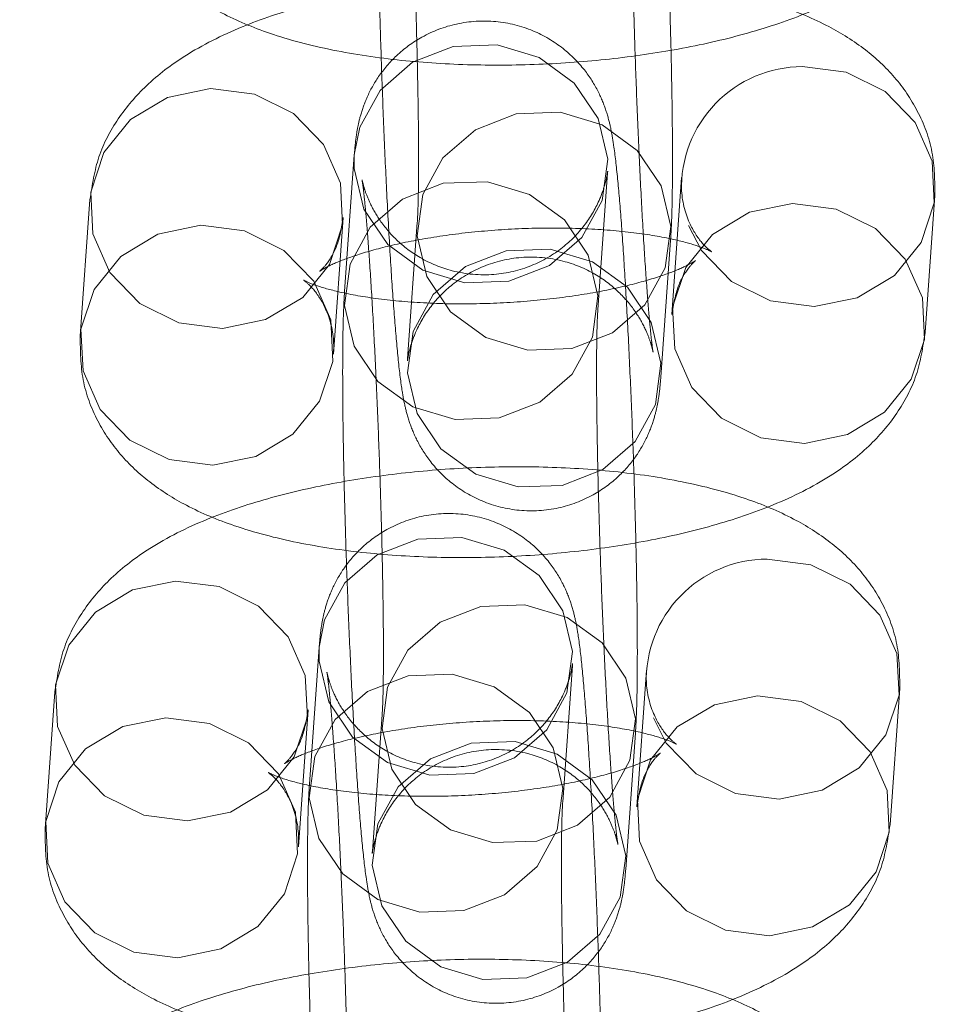
# Model space of a CAD drawing. Units: millimetres. Extents: x 0 to 42, y 0 to 29.8.
# Drawn here: x 11.9 to 11.9, y 21 to 21 of the extents above; entities that cross this region are included whole.
import ezdxf

# ---------------------------------------------------------------- set-up
doc = ezdxf.new("R2010")
doc.units = ezdxf.units.MM
doc.linetypes.add('HIDDEN', pattern=[0.1905, 0.127, -0.0635])

msp = doc.modelspace()

# ---------------------------------------------------------------- linework, layer by layer
at = {"color": 7, "linetype": 'HIDDEN', "lineweight": 0}
for p, q in [((11.88778184158862, 21.03467809241512), (11.88732046837436, 21.02820893181921)), ((11.88778184158862, 21.03467809241512), (11.88777486320177, 21.03402922067723)), ((11.89929006601772, 21.02735527365812), (11.89975143923198, 21.03382443425403)), ((11.90325081241247, 21.0336034209631), (11.90278943919822, 21.02713426036719)), ((11.87528918543932, 21.03256722189544), (11.87482781222506, 21.02609806129955)), ((11.91475903684158, 21.0262806022061), (11.91522041005584, 21.03274976280201)), ((11.88679740986843, 21.02524440313845), (11.88725878308268, 21.03171356373436)), ((11.89075815626335, 21.03149255044357), (11.8902967830491, 21.02502338984767)), ((11.90226638069246, 21.02416973168658), (11.90272775390672, 21.03063889228248)), ((11.88612089801729, 21.01138911426987), (11.88565952480303, 21.00491995367396)), ((11.88612089801729, 21.01138911426987), (11.88611391963044, 21.01074024253198)), ((11.89762912244639, 21.00406629551287), (11.89809049566065, 21.01053545610878)), ((11.90158986884114, 21.01031444281785), (11.90112849562689, 21.00384528222193)), ((11.87362824186799, 21.0092782437502), (11.87316686865373, 21.00280908315429)), ((11.91309809327025, 21.00299162406085), (11.91355946648451, 21.00946078465676)), ((11.8851364662971, 21.00195542499321), (11.88559783951135, 21.0084245855891)), ((11.88909721269203, 21.00820357229832), (11.88863583947777, 21.00173441170242)), ((11.90060543712113, 21.00088075354133), (11.90106681033539, 21.00734991413723))]:
    msp.add_line(p, q, dxfattribs=at)
at = {"color": 7, "linetype": 'HIDDEN', "lineweight": 0, "flags": 128}
for points in [[(11.88777486320177, 21.03402922067723), (11.88823261517062, 21.03210229309551), (11.88935785225688, 21.03043456304004), (11.89101485426123, 21.02922718336859), (11.8930037622872, 21.02862578188856), (11.89508468467369, 21.02870289649418), (11.89700663146976, 21.02944922602594), (11.89853778752688, 21.03077475212763), (11.89949347282711, 21.03251959678873), (11.89975841761883, 21.03447330599193), (11.89930066564998, 21.03640023357365), (11.89817542856371, 21.03806796362912), (11.89651842655936, 21.03927534330057), (11.8945295185334, 21.0398767447806), (11.8924485961469, 21.03979963017497), (11.89052664935083, 21.03905330064322), (11.88899549329371, 21.03772777454153), (11.88803980799348, 21.03598292988043), (11.88778184158862, 21.03467809241512)], [(11.9035753980824, 21.03133949574882), (11.90418751257597, 21.03014774157377), (11.90560009238259, 21.02868801010937), (11.90745116941726, 21.02776966785122), (11.90951747647059, 21.02750348042896), (11.91154978641653, 21.02792155397421), (11.91330297268188, 21.0289734626473), (11.91456557512878, 21.03053233073775), (11.91518530526809, 21.03241013574739), (11.91508741449878, 21.03438038667863), (11.91428370989234, 21.03620544219135), (11.91287113008572, 21.03766517365575), (11.91102005305106, 21.03858351591389), (11.90895374599772, 21.03884970333615), (11.90895374599772, 21.03884970333615)], [(11.88099211902456, 21.0378135042685), (11.8830584260779, 21.03754731684623), (11.88490950311256, 21.03662897458809), (11.88632208291918, 21.03516924312369), (11.88712578752563, 21.03334418761098), (11.88722367829494, 21.03137393667974), (11.88660394815562, 21.02949613167009), (11.88534134570873, 21.02793726357964), (11.88358815944337, 21.02688535490655), (11.88155584949744, 21.02646728136131), (11.8794895424441, 21.02673346878357), (11.87763846540944, 21.02765181104171), (11.87622588560282, 21.02911154250612), (11.87542218099637, 21.03093659801883), (11.87532429022706, 21.03290684895006), (11.87594402036638, 21.03478465395971), (11.87720662281327, 21.03634352205016), (11.87895980907863, 21.03739543072325), (11.88099211902456, 21.0378135042685)], [(11.89075117787651, 21.03084367870568), (11.89101612266822, 21.03279738790888), (11.89197180796845, 21.03454223256997), (11.89350296402557, 21.03586775867166), (11.89542491082164, 21.03661408820341), (11.89750583320813, 21.03669120280904), (11.8994947412341, 21.03608980132901), (11.90115174323845, 21.03488242165756), (11.90227698032472, 21.03321469160209), (11.90273473229357, 21.03128776402037), (11.90246978750185, 21.02933405481717), (11.90151410220162, 21.02758921015608), (11.8999829461445, 21.02626368405438), (11.89806099934843, 21.02551735452263), (11.89598007696194, 21.02544023991701), (11.89399116893597, 21.02604164139703), (11.89233416693162, 21.02724902106849), (11.89120892984535, 21.02891675112395), (11.89075117787651, 21.03084367870568)], [(11.88731348998747, 21.02756006008136), (11.88777124195632, 21.02563313249964), (11.88889647904258, 21.02396540244417), (11.89055348104693, 21.02275802277272), (11.8925423890729, 21.02215662129269), (11.8946233114594, 21.02223373589832), (11.89654525825546, 21.02298006543007), (11.89807641431258, 21.02430559153176), (11.89903209961281, 21.02605043619285), (11.89929704440453, 21.02800414539606), (11.89883929243568, 21.02993107297778), (11.89771405534942, 21.03159880303325), (11.89605705334506, 21.0328061827047), (11.8940681453191, 21.03340758418473), (11.8919872229326, 21.0333304695791), (11.89006527613654, 21.03258414004735), (11.88853412007941, 21.03125861394566), (11.88757843477919, 21.02951376928456), (11.88731348998747, 21.02756006008136)], [(11.9084923727835, 21.03238054274028), (11.90646006283757, 21.03196246919503), (11.90470687657222, 21.03091056052194), (11.90344427412532, 21.02935169243149), (11.90282454398601, 21.02747388742184), (11.90292243475532, 21.02550363649061), (11.90372613936176, 21.02367858097789), (11.90513871916838, 21.02221884951349), (11.90698979620304, 21.02130050725535), (11.90905610325638, 21.02103431983308), (11.91108841320232, 21.02145239337833), (11.91284159946767, 21.02250430205142), (11.91410420191457, 21.02406317014187), (11.91472393205388, 21.02594097515152), (11.91462604128457, 21.02791122608275), (11.91382233667813, 21.02973628159546), (11.91240975687151, 21.03119601305987), (11.91055867983684, 21.03211435531801), (11.9084923727835, 21.03238054274028)], [(11.8805307458103, 21.03134434367267), (11.88259705286364, 21.03107815625041), (11.8844481298983, 21.03015981399226), (11.88586070970492, 21.02870008252786), (11.88666441431136, 21.02687502701514), (11.88676230508067, 21.02490477608391), (11.88614257494136, 21.02302697107426), (11.88487997249447, 21.02146810298381), (11.88312678622911, 21.02041619431072), (11.88109447628318, 21.01999812076548), (11.87902816922984, 21.02026430818774), (11.87717709219518, 21.02118265044589), (11.87576451238855, 21.02264238191029), (11.87496080778211, 21.024467437423), (11.8748629170128, 21.02643768835424), (11.87548264715212, 21.02831549336388), (11.87674524959901, 21.02987436145433), (11.87849843586437, 21.03092627012742), (11.8805307458103, 21.03134434367267)], [(11.89028980466218, 21.02437451810977), (11.89055474945389, 21.02632822731297), (11.89151043475412, 21.02807307197407), (11.89304159081124, 21.02939859807576), (11.89496353760731, 21.03014492760751), (11.8970444599938, 21.03022204221314), (11.89903336801977, 21.02962064073311), (11.90069037002412, 21.02841326106166), (11.90181560711039, 21.02674553100619), (11.90227335907923, 21.02481860342447), (11.90200841428752, 21.02286489422126), (11.90105272898729, 21.02112004956017), (11.89952157293017, 21.01979452345848), (11.8975996261341, 21.01904819392673), (11.89551870374761, 21.0189710793211), (11.89352979572164, 21.01957248080113), (11.89187279371729, 21.02077986047258), (11.89074755663102, 21.02244759052805), (11.89028980466218, 21.02437451810977)], [(11.88611391963044, 21.01074024253198), (11.88657167159929, 21.00881331495026), (11.88769690868555, 21.00714558489479), (11.8893539106899, 21.00593820522334), (11.89134281871587, 21.00533680374331), (11.89342374110236, 21.00541391834894), (11.89534568789843, 21.00616024788068), (11.89687684395555, 21.00748577398238), (11.89783252925578, 21.00923061864347), (11.8980974740475, 21.01118432784667), (11.89763972207865, 21.0131112554284), (11.89651448499239, 21.01477898548386), (11.89485748298804, 21.01598636515531), (11.89286857496207, 21.01658776663534), (11.89078765257557, 21.01651065202972), (11.88886570577951, 21.01576432249797), (11.88733454972238, 21.01443879639627), (11.88637886442216, 21.01269395173518), (11.88612089801729, 21.01138911426987)], [(11.90191445451107, 21.00805051760357), (11.90252656900464, 21.00685876342852), (11.90393914881126, 21.00539903196412), (11.90579022584593, 21.00448068970598), (11.90785653289926, 21.00421450228371), (11.9098888428452, 21.00463257582895), (11.91164202911055, 21.00568448450205), (11.91290463155745, 21.00724335259249), (11.91352436169676, 21.00912115760214), (11.91342647092745, 21.01109140853338), (11.91262276632101, 21.01291646404609), (11.91121018651439, 21.01437619551049), (11.90935910947973, 21.01529453776864), (11.90729280242639, 21.0155607251909), (11.90729280242639, 21.0155607251909)], [(11.87933117545323, 21.01452452612325), (11.88139748250657, 21.01425833870098), (11.88324855954123, 21.01333999644284), (11.88466113934786, 21.01188026497844), (11.8854648439543, 21.01005520946573), (11.88556273472361, 21.00808495853449), (11.88494300458429, 21.00620715352484), (11.8836804021374, 21.00464828543439), (11.88192721587205, 21.0035963767613), (11.87989490592611, 21.00317830321605), (11.87782859887277, 21.00344449063832), (11.87597752183811, 21.00436283289646), (11.87456494203149, 21.00582256436087), (11.87376123742504, 21.00764761987358), (11.87366334665574, 21.00961787080481), (11.87428307679505, 21.01149567581446), (11.87554567924195, 21.01305454390491), (11.8772988655073, 21.014106452578), (11.87933117545323, 21.01452452612325)], [(11.88909023430518, 21.00755470056042), (11.88935517909689, 21.00950840976363), (11.89031086439712, 21.01125325442472), (11.89184202045424, 21.01257878052641), (11.89376396725031, 21.01332511005816), (11.89584488963681, 21.01340222466379), (11.89783379766277, 21.01280082318376), (11.89949079966712, 21.01159344351231), (11.90061603675339, 21.00992571345684), (11.90107378872224, 21.00799878587512), (11.90080884393052, 21.00604507667192), (11.89985315863029, 21.00430023201082), (11.89832200257317, 21.00297470590913), (11.8964000557771, 21.00222837637738), (11.89431913339061, 21.00215126177175), (11.89233022536464, 21.00275266325178), (11.89067322336029, 21.00396004292323), (11.88954798627402, 21.0056277729787), (11.88909023430518, 21.00755470056042)], [(11.88565254641614, 21.00427108193611), (11.88611029838499, 21.00234415435439), (11.88723553547125, 21.00067642429892), (11.8888925374756, 20.99946904462747), (11.89088144550157, 20.99886764314744), (11.89296236788807, 20.99894475775307), (11.89488431468413, 20.99969108728482), (11.89641547074126, 21.00101661338651), (11.89737115604148, 21.0027614580476), (11.8976361008332, 21.0047151672508), (11.89717834886435, 21.00664209483253), (11.89605311177809, 21.008309824888), (11.89439610977374, 21.00951720455945), (11.89240720174777, 21.01011860603947), (11.89032627936127, 21.01004149143385), (11.88840433256521, 21.0092951619021), (11.88687317650809, 21.0079696358004), (11.88591749120786, 21.00622479113931), (11.88565254641614, 21.00427108193611)], [(11.90683142921218, 21.00909156459502), (11.90479911926624, 21.00867349104978), (11.90304593300089, 21.00762158237669), (11.90178333055399, 21.00606271428624), (11.90116360041468, 21.00418490927659), (11.90126149118399, 21.00221465834536), (11.90206519579043, 21.00038960283264), (11.90347777559705, 20.99892987136824), (11.90532885263171, 20.9980115291101), (11.90739515968505, 20.99774534168783), (11.90942746963099, 20.99816341523308), (11.91118065589634, 20.99921532390617), (11.91244325834323, 21.00077419199662), (11.91306298848255, 21.00265199700627), (11.91296509771324, 21.0046222479375), (11.9121613931068, 21.00644730345022), (11.91074881330018, 21.00790703491462), (11.90889773626551, 21.00882537717276), (11.90683142921218, 21.00909156459502)], [(11.87886980223897, 21.00805536552742), (11.88093610929231, 21.00778917810515), (11.88278718632697, 21.00687083584701), (11.88419976613359, 21.0054111043826), (11.88500347074003, 21.00358604886989), (11.88510136150935, 21.00161579793865), (11.88448163137003, 20.99973799292901), (11.88321902892313, 20.99817912483856), (11.88146584265778, 20.99712721616547), (11.87943353271185, 20.99670914262022), (11.87736722565851, 20.99697533004249), (11.87551614862385, 20.99789367230063), (11.87410356881722, 20.99935340376503), (11.87329986421078, 21.00117845927775), (11.87320197344147, 21.00314871020898), (11.87382170358079, 21.00502651521863), (11.87508430602768, 21.00658538330908), (11.87683749229303, 21.00763729198217), (11.87886980223897, 21.00805536552742)], [(11.88862886109085, 21.00108553996452), (11.88889380588256, 21.00303924916772), (11.88984949118279, 21.00478409382881), (11.89138064723991, 21.00610961993051), (11.89330259403598, 21.00685594946226), (11.89538351642247, 21.00693306406788), (11.89737242444844, 21.00633166258786), (11.89902942645279, 21.00512428291641), (11.90015466353906, 21.00345655286094), (11.9006124155079, 21.00152962527921), (11.90034747071619, 20.99957591607602), (11.89939178541596, 20.99783107141492), (11.89786062935884, 20.99650554531323), (11.89593868256277, 20.99575921578148), (11.89385776017628, 20.99568210117585), (11.89186885215031, 20.99628350265588), (11.89021185014596, 20.99749088232733), (11.88908661305969, 20.9991586123828), (11.88862886109085, 21.00108553996452)]]:
    msp.add_lwpolyline(points, dxfattribs=at)
at = {"color": 7, "linetype": 'HIDDEN', "lineweight": 0}
for centre, radius, start, end in [((11.90897265603728, 21.03311890658724), 0.005730827947770886, 90.18905949248264, 181.8100842249373), ((11.90731171246594, 21.009829928442), 0.005730827947764161, 90.18905949241172, 181.810084224975)]:
    msp.add_arc(centre, radius, start, end, dxfattribs=at)
for points, knots in [([(11.90272775390665, 21.03063889228248), (11.90274265641341, 21.03088607741393), (11.90278569635682, 21.03159997301806), (11.90281721566792, 21.03308899275583), (11.90282118532395, 21.03533681429805), (11.90278701413783, 21.03799612180196), (11.90272118619713, 21.04087606932386), (11.90262644810563, 21.04389394361989), (11.90250696735185, 21.04693235415829), (11.90236768708811, 21.04986630799351), (11.90221409211448, 21.05257587620977), (11.90205158354283, 21.05495643747086), (11.90188246781946, 21.05694100154199), (11.90173194166732, 21.05825268140916), (11.90158253000452, 21.05915318884021), (11.90138297094029, 21.05997845035598), (11.90098936595463, 21.06098443451007), (11.90032289083502, 21.062048787249), (11.89929667530483, 21.06308407754214), (11.89787312661524, 21.06392563542963), (11.89612478893258, 21.0643625552338), (11.89429165964655, 21.06425040276465), (11.89267798663334, 21.06363860893899), (11.89144174841769, 21.06273242440439), (11.89058455958959, 21.06172754870926), (11.89003510277612, 21.06073364529198), (11.88973043078278, 21.0598627137607), (11.88957599673296, 21.05916481221902), (11.88949129212652, 21.05856985428828), (11.88946037477387, 21.05818565221616), (11.88944278515991, 21.05796707056039)], [0, 0, 0, 0, 0.02793564169522622, 0.08068095232143202, 0.136647581057996, 0.1896542889847524, 0.2418320289426903, 0.2937155081793166, 0.3455075477894892, 0.3973225366998449, 0.4492589415079221, 0.5015055425865644, 0.5544849528197334, 0.6096164638723874, 0.6419663380242188, 0.6648735977301117, 0.684685355786358, 0.7067071636003148, 0.7315073945679785, 0.7600549415982336, 0.791204242379644, 0.8231434080596057, 0.8533094752121417, 0.879051328910883, 0.9017110731571961, 0.9217031874459607, 0.9393269509498728, 0.9551017456319721, 0.9744563200123791, 1, 1, 1, 1]), ([(11.90141590884684, 21.05716502071615), (11.90141722861869, 21.0571795000132), (11.90142111162115, 21.05722210066896), (11.90139535761557, 21.05701559072448), (11.9012854365393, 21.05652937423443), (11.90098548469486, 21.05566890387508), (11.90034540714762, 21.05458404167451), (11.89926952530638, 21.05348804953208), (11.89781509285448, 21.05263685962076), (11.89599873679551, 21.05220552033912), (11.89415412315217, 21.05236699431127), (11.89258638566998, 21.05301447912567), (11.89144401502442, 21.05387734058973), (11.89065779138379, 21.05480419340891), (11.89017589282196, 21.05565896632081), (11.88993860704869, 21.0562815712736), (11.88984190869277, 21.0566270710448), (11.88980517889009, 21.05679805496544), (11.88981056512785, 21.05678325559952), (11.88986195174809, 21.05642909519291), (11.88995474752107, 21.05557269292788), (11.89007833100696, 21.05412840652514), (11.89021917506613, 21.05210913432054), (11.89036288919677, 21.04963704675434), (11.89049821355799, 21.04686397165795), (11.89061682244502, 21.04394165769443), (11.89071232477878, 21.04101859610421), (11.89077997583769, 21.0382422890391), (11.89081653808813, 21.03574647807951), (11.89082141439707, 21.03368839733877), (11.89079624927707, 21.03217296471161), (11.89077006031567, 21.03170517964469), (11.89075815626328, 21.03149255044359)], [0, 0, 0, 0, 0.008462269426791484, 0.02489749506102369, 0.03809515809291164, 0.05544582382404288, 0.08184843447025271, 0.108850239243886, 0.1402609501471441, 0.1739265374296313, 0.2105283439424575, 0.2407048181454295, 0.2667115291666979, 0.2893849951645318, 0.3086604839816827, 0.3237762069477047, 0.3353969327281764, 0.3481514095981031, 0.366450806986481, 0.3958659254496299, 0.4343997930255486, 0.4808987265522989, 0.531619753410744, 0.5841670633493092, 0.6374703739862463, 0.6910888256323272, 0.7448140173823996, 0.7984891267013923, 0.8519460610604629, 0.9049171626307344, 0.9567806046433309, 0.9999999999999999, 0.9999999999999999, 0.9999999999999999, 0.9999999999999999]), ([(11.88898141194573, 21.05149790996445), (11.88896650943897, 21.051250724833), (11.88892346949556, 21.05053682922887), (11.88889195018446, 21.0490478094911), (11.88888798052843, 21.04679998794888), (11.88892215171455, 21.04414068044496), (11.88898797965525, 21.04126073292306), (11.88908271774674, 21.03824285862703), (11.88920219850052, 21.03520444808863), (11.88934147876427, 21.03227049425342), (11.8894950737379, 21.02956092603715), (11.88965758230955, 21.02718036477607), (11.88982669803292, 21.02519580070494), (11.88997722418506, 21.02388412083777), (11.89012663584786, 21.02298361340672), (11.8903261949121, 21.02215835189094), (11.89071979989776, 21.02115236773685), (11.89138627501737, 21.02008801499792), (11.89241249054757, 21.01905272470478), (11.89383603923717, 21.01821116681729), (11.89558437691983, 21.01777424701313), (11.89741750620585, 21.01788639948229), (11.89903117921906, 21.01849819330796), (11.90026741743471, 21.01940437784256), (11.9011246062628, 21.02040925353769), (11.90167406307626, 21.02140315695497), (11.9019787350696, 21.02227408848625), (11.90213316911942, 21.02297199002793), (11.90221787372586, 21.02356694795867), (11.90224879107851, 21.0239511500308), (11.90226638069247, 21.02416973168657)], [0, 0, 0, 0, 0.02793564169520213, 0.08068095232137415, 0.1366475810578636, 0.1896542889845846, 0.2418320289424893, 0.2937155081790832, 0.3455075477892254, 0.397322536699557, 0.4492589415075984, 0.5015055425862134, 0.5544849528193682, 0.6096164638720063, 0.6419663380238838, 0.6648735977297816, 0.6846853557860181, 0.7067071636000297, 0.7315073945677211, 0.7600549415980252, 0.7912042423794474, 0.8231434080593945, 0.8533094752118194, 0.8790513289104853, 0.9017110731567372, 0.9217031874454508, 0.9393269509493154, 0.9551017456313975, 0.9744563200119565, 1, 1, 1, 1]), ([(11.89029678304911, 21.02502338984765), (11.89029052024304, 21.02495941115201), (11.890280516181, 21.02485721305844), (11.89031294967284, 21.02511385190784), (11.89042400945848, 21.02560982942038), (11.8907235487558, 21.02646676342389), (11.8913638010012, 21.02755312313808), (11.89243962704048, 21.02864863694603), (11.89389407714241, 21.0294999781537), (11.89571042779463, 21.02993127108873), (11.8975550429844, 21.0297698103724), (11.89912278012287, 21.02912232261154), (11.9002651508408, 21.02825946176767), (11.90105137446582, 21.02733260881462), (11.90153327303092, 21.02647783593065), (11.90177055880359, 21.02585523097256), (11.90186725715963, 21.02550973120235), (11.90190398696227, 21.02533874728141), (11.90189860072454, 21.02535354664746), (11.90184721410428, 21.02570770705398), (11.90175441833131, 21.02656410931902), (11.90163083484543, 21.02800839572173), (11.90148999078626, 21.03002766792632), (11.90134627665562, 21.0324997554925), (11.90121095229439, 21.03527283058889), (11.90109234340736, 21.0381951445524), (11.9009968410736, 21.04111820614262), (11.90092919001469, 21.04389451320773), (11.90089262776425, 21.04639032416734), (11.9008877514553, 21.04844840490809), (11.9009129165753, 21.04996383753531), (11.90093910553671, 21.05043162260223), (11.90095100958909, 21.05064425180335)], [0, 0, 0, 0, 0.02699800641803493, 0.04312599309377509, 0.05607693993588975, 0.07310325353477348, 0.09901229562396524, 0.1255093305474281, 0.15633285181761, 0.1893690969657937, 0.2252866718677727, 0.2548990291726121, 0.280419572556982, 0.3026691823672631, 0.3215843365446459, 0.3364174872429005, 0.3478209759883752, 0.3603370215595512, 0.3782943312926066, 0.407159565588036, 0.444973083738034, 0.4906027694531353, 0.5403756209825962, 0.591940615184031, 0.6442474774596938, 0.6968635895205215, 0.7495844462933094, 0.8022561568724856, 0.8547137710391868, 0.9066946345412841, 0.9575885449960422, 1, 1, 1, 1]), ([(11.87648875579638, 21.04938703944483), (11.87649552390204, 21.0486925524493), (11.87650911756018, 21.04729768373939), (11.87724394016071, 21.04535913636053), (11.87836180534109, 21.04372749033609), (11.87980104385208, 21.04239777888744), (11.88158904417904, 21.04128234988711), (11.8838699249485, 21.04033113580074), (11.8866871950172, 21.03959020813998), (11.88991910816801, 21.03910819626124), (11.89329221078594, 21.03889604139058), (11.89669879902562, 21.03892942405313), (11.90007492987322, 21.03919412514847), (11.90334690120227, 21.03968464481393), (11.9064518283859, 21.04040568554981), (11.90936518247397, 21.04139300135774), (11.91179498755402, 21.04260726734282), (11.91372276123229, 21.04405791499267), (11.9151116762897, 21.04566464062591), (11.91610153425018, 21.04750471672686), (11.91631432781718, 21.04888450944376), (11.91641998041288, 21.04956958035133)], [0, 0, 0, 0, 0.0414941115941065, 0.0833404200226279, 0.12355707812075, 0.1650959697001007, 0.2113054566215584, 0.2663847826676423, 0.3310387425321942, 0.3942206415885042, 0.4544943963929417, 0.5133625278441692, 0.5718423352916764, 0.6306195120034571, 0.6904177635252181, 0.7525484346019565, 0.8195515453418823, 0.8713787211588827, 0.9160819939274194, 0.9583344774348362, 1, 1, 1, 1]), ([(11.91522041005584, 21.03274976280207), (11.91521364195018, 21.0334442497976), (11.91520004829202, 21.03483911850752), (11.91446522569148, 21.03677766588635), (11.91334736051108, 21.03840931191079), (11.91190812200009, 21.03973902335943), (11.9101201216731, 21.04085445235975), (11.90783924090363, 21.04180566644612), (11.90502197083491, 21.04254659410687), (11.90179005768409, 21.0430286059856), (11.89841695506615, 21.04324076085625), (11.89501036682647, 21.04320737819369), (11.89163423597888, 21.04294267709833), (11.88836226464983, 21.04245215743287), (11.88525733746621, 21.04173111669698), (11.88234398337814, 21.04074380088904), (11.87991417829811, 21.03952953490395), (11.87798640461986, 21.03807888725408), (11.87659748956247, 21.03647216162084), (11.87560763160202, 21.0346320855199), (11.87539483803503, 21.03325229280301), (11.87528918543934, 21.03256722189547)], [0, 0, 0, 0, 0.04149411159415548, 0.08334042002261578, 0.1235570781207688, 0.165095969700265, 0.2113054566220245, 0.2663847826685626, 0.3310387425333858, 0.3942206415896347, 0.4544943963940508, 0.5133625278453087, 0.571842335292877, 0.6306195120047393, 0.6904177635266173, 0.752548434603552, 0.8195515453437987, 0.8713787211602364, 0.916081993928658, 0.9583344774360535, 0.9999999999999999, 0.9999999999999999, 0.9999999999999999, 0.9999999999999999]), ([(11.90106681033532, 21.00734991413723), (11.90108171284208, 21.00759709926868), (11.90112475278549, 21.0083109948728), (11.90115627209659, 21.00980001461058), (11.90116024175262, 21.01204783615279), (11.9011260705665, 21.01470714365671), (11.9010602426258, 21.01758709117861), (11.9009655045343, 21.02060496547464), (11.90084602378053, 21.02364337601304), (11.90070674351678, 21.02657732984826), (11.90055314854315, 21.02928689806452), (11.9003906399715, 21.0316674593256), (11.90022152424813, 21.03365202339674), (11.90007099809599, 21.03496370326391), (11.89992158643319, 21.03586421069495), (11.89972202736896, 21.03668947221073), (11.8993284223833, 21.03769545636482), (11.89866194726369, 21.03875980910374), (11.8976357317335, 21.03979509939689), (11.89621218304391, 21.04063665728438), (11.89446384536125, 21.04107357708855), (11.89263071607522, 21.0409614246194), (11.89101704306201, 21.04034963079374), (11.88978080484636, 21.03944344625914), (11.88892361601826, 21.038438570564), (11.88837415920479, 21.03744466714673), (11.88806948721145, 21.03657373561546), (11.88791505316163, 21.03587583407377), (11.88783034855519, 21.03528087614303), (11.88779943120255, 21.0348966740709), (11.88778184158858, 21.03467809241514)], [0, 0, 0, 0, 0.02793564169522621, 0.080680952321432, 0.136647581057996, 0.1896542889847524, 0.2418320289426902, 0.2937155081793166, 0.3455075477894891, 0.3973225366998449, 0.4492589415079221, 0.5015055425865643, 0.5544849528197333, 0.6096164638723873, 0.6419663380242187, 0.6648735977301116, 0.6846853557863579, 0.7067071636003146, 0.7315073945679784, 0.7600549415982334, 0.7912042423796438, 0.8231434080596057, 0.8533094752121416, 0.8790513289108829, 0.901711073157196, 0.9217031874459605, 0.9393269509498726, 0.955101745631972, 0.974456320012379, 0.9999999999999999, 0.9999999999999999, 0.9999999999999999, 0.9999999999999999]), ([(11.89975496527551, 21.0338760425709), (11.89975628504736, 21.03389052186795), (11.89976016804982, 21.03393312252371), (11.89973441404424, 21.03372661257923), (11.89962449296797, 21.03324039608918), (11.89932454112353, 21.03237992572983), (11.89868446357629, 21.03129506352926), (11.89760858173505, 21.03019907138683), (11.89615414928315, 21.02934788147551), (11.89433779322418, 21.02891654219387), (11.89249317958084, 21.02907801616603), (11.89092544209865, 21.02972550098042), (11.88978307145309, 21.03058836244448), (11.88899684781246, 21.03151521526365), (11.88851494925063, 21.03236998817556), (11.88827766347736, 21.03299259312834), (11.88818096512144, 21.03333809289955), (11.88814423531877, 21.03350907682019), (11.88814962155652, 21.03349427745427), (11.88820100817676, 21.03314011704767), (11.88829380394974, 21.03228371478263), (11.88841738743563, 21.03083942837989), (11.8885582314948, 21.02882015617529), (11.88870194562544, 21.02634806860909), (11.88883726998667, 21.0235749935127), (11.88895587887369, 21.02065267954917), (11.88905138120745, 21.01772961795896), (11.88911903226636, 21.01495331089385), (11.8891555945168, 21.01245749993426), (11.88916047082574, 21.01039941919352), (11.88913530570574, 21.00888398656635), (11.88910911674434, 21.00841620149944), (11.88909721269196, 21.00820357229834)], [0, 0, 0, 0, 0.008462269426791484, 0.02489749506102369, 0.03809515809291164, 0.05544582382404288, 0.0818484344702527, 0.1088502392438861, 0.1402609501471441, 0.1739265374296313, 0.2105283439424575, 0.2407048181454295, 0.2667115291666979, 0.2893849951645318, 0.3086604839816827, 0.3237762069477046, 0.3353969327281763, 0.348151409598103, 0.366450806986481, 0.3958659254496298, 0.4343997930255485, 0.4808987265522988, 0.5316197534107439, 0.5841670633493092, 0.6374703739862463, 0.6910888256323272, 0.7448140173823996, 0.7984891267013923, 0.8519460610604629, 0.9049171626307344, 0.9567806046433309, 0.9999999999999999, 0.9999999999999999, 0.9999999999999999, 0.9999999999999999]), ([(11.88725878308271, 21.03171356373446), (11.88717746510823, 21.03123812831494), (11.88702026327783, 21.03031902871034), (11.88643387787521, 21.02943685943352), (11.88609013835723, 21.02912373582537), (11.88617191187875, 21.02920814131167), (11.88674295632281, 21.0295163140989), (11.88783482926281, 21.02994242907374), (11.88945289124243, 21.03040047442979), (11.89153399764888, 21.03081028953083), (11.89394478542436, 21.0311049917253), (11.89650769357303, 21.03124024249684), (11.89902293577637, 21.03119743240325), (11.90128765818142, 21.03098682150658), (11.90303758613905, 21.03066461818365), (11.90416868550339, 21.03032974531286), (11.90469859204349, 21.03008994948908), (11.9046819033328, 21.03006996285566), (11.90420377044867, 21.0304677596192), (11.90352658974983, 21.03147836041199), (11.90321774595249, 21.03268364975662), (11.90324447647438, 21.03342718155227), (11.90325081241248, 21.03360342096313)], [0, 0, 0, 0, 0.05006581234593398, 0.0967859491371714, 0.1375760540801004, 0.1780879304867362, 0.2218520135442834, 0.2709124053784663, 0.3255675219792869, 0.3846869211742063, 0.4467245256896931, 0.5102827053758076, 0.5742115643877302, 0.6371418609739973, 0.6978760543963005, 0.7478520603316335, 0.7927043413773877, 0.8344845183026076, 0.8765083726764538, 0.9236734979075503, 0.9819083220914235, 0.9999999999999999, 0.9999999999999999, 0.9999999999999999, 0.9999999999999999]), ([(11.90278943919819, 21.02713426036713), (11.90287075717267, 21.02760969578664), (11.90302795900307, 21.02852879539124), (11.90361434440569, 21.02941096466806), (11.90395808392367, 21.0297240882762), (11.90387631040213, 21.0296396827899), (11.90330526595808, 21.02933151000267), (11.90221339301807, 21.02890539502782), (11.90059533103845, 21.02844734967177), (11.89851422463199, 21.02803753457073), (11.8961034368565, 21.02774283237627), (11.89354052870783, 21.02760758160473), (11.8910252865045, 21.02765039169832), (11.88876056409945, 21.027861002595), (11.88701063614183, 21.02818320591793), (11.88587953677749, 21.02851807878871), (11.8853496302374, 21.02875787461248), (11.8853663189481, 21.02877786124591), (11.88584445183223, 21.02838006448236), (11.88652163253107, 21.02736946368957), (11.88683047632841, 21.02616417434492), (11.88680374580651, 21.02542064254926), (11.88679740986841, 21.02524440313839)], [0, 0, 0, 0, 0.05006581234579749, 0.09678594913692558, 0.1375760540797746, 0.1780879304863966, 0.2218520135439219, 0.2709124053781319, 0.3255675219789326, 0.3846869211738264, 0.4467245256892702, 0.5102827053753253, 0.5742115643871835, 0.6371418609733656, 0.6978760543955623, 0.7478520603307902, 0.7927043413764261, 0.8344845183016028, 0.8765083726754127, 0.9236734979065675, 0.981908322090408, 1, 1, 1, 1]), ([(11.8873204683744, 21.02820893181919), (11.88730556586764, 21.02796174668775), (11.88726252592423, 21.02724785108362), (11.88723100661313, 21.02575883134584), (11.88722703695709, 21.02351100980363), (11.88726120814322, 21.02085170229972), (11.88732703608392, 21.0179717547778), (11.88742177417542, 21.01495388048178), (11.88754125492919, 21.01191546994338), (11.88768053519294, 21.00898151610816), (11.88783413016657, 21.0062719478919), (11.88799663873822, 21.00389138663082), (11.88816575446159, 21.00190682255968), (11.88831628061373, 21.00059514269251), (11.88846569227653, 20.99969463526147), (11.88866525134077, 20.99886937374568), (11.88905885632643, 20.99786338959159), (11.88972533144604, 20.99679903685267), (11.89075154697624, 20.99576374655953), (11.89217509566584, 20.99492218867204), (11.8939234333485, 20.99448526886788), (11.89575656263453, 20.99459742133704), (11.89737023564773, 20.99520921516271), (11.89860647386338, 20.99611539969731), (11.89946366269147, 20.99712027539244), (11.90001311950493, 20.99811417880972), (11.90031779149827, 20.99898511034099), (11.90047222554809, 20.99968301188267), (11.90055693015453, 21.00027796981342), (11.90058784750718, 21.00066217188554), (11.90060543712114, 21.00088075354132)], [0, 0, 0, 0, 0.02793564169520203, 0.08068095232137384, 0.1366475810578631, 0.1896542889845839, 0.2418320289424884, 0.2937155081790822, 0.3455075477892241, 0.3973225366995555, 0.4492589415075968, 0.5015055425862115, 0.554484952819366, 0.609616463872004, 0.6419663380238814, 0.6648735977297913, 0.6846853557860192, 0.7067071636000307, 0.7315073945677221, 0.760054941598026, 0.7912042423794482, 0.8231434080593951, 0.8533094752118199, 0.8790513289104857, 0.9017110731567375, 0.921703187445451, 0.9393269509493156, 0.9551017456313976, 0.9744563200119566, 1, 1, 1, 1]), ([(11.88863583947778, 21.0017344117024), (11.88862957667171, 21.00167043300677), (11.88861957260968, 21.00156823491318), (11.88865200610151, 21.00182487376259), (11.88876306588715, 21.00232085127513), (11.88906260518447, 21.00317778527864), (11.88970285742987, 21.00426414499283), (11.89077868346916, 21.00535965880078), (11.89223313357109, 21.00621100000845), (11.89404948422331, 21.00664229294348), (11.89589409941307, 21.00648083222714), (11.89746183655154, 21.00583334446629), (11.89860420726947, 21.00497048362242), (11.89939043089449, 21.00404363066936), (11.89987232945959, 21.0031888577854), (11.90010961523225, 21.00256625282731), (11.9002063135883, 21.0022207530571), (11.90024304339094, 21.00204976913616), (11.90023765715321, 21.00206456850221), (11.90018627053296, 21.00241872890873), (11.90009347475998, 21.00327513117377), (11.89996989127409, 21.00471941757648), (11.89982904721493, 21.00673868978106), (11.89968533308429, 21.00921077734725), (11.89955000872306, 21.01198385244363), (11.89943139983603, 21.01490616640715), (11.89933589750227, 21.01782922799737), (11.89926824644336, 21.02060553506248), (11.89923168419292, 21.0231013460221), (11.89922680788397, 21.02515942676284), (11.89925197300397, 21.02667485939005), (11.89927816196538, 21.02714264445698), (11.89929006601776, 21.0273552736581)], [0, 0, 0, 0, 0.02699800641803493, 0.04312599309377509, 0.05607693993588975, 0.07310325353477345, 0.09901229562396525, 0.1255093305474281, 0.15633285181761, 0.1893690969657937, 0.2252866718677727, 0.2548990291726121, 0.280419572556982, 0.3026691823672631, 0.3215843365446458, 0.3364174872429005, 0.3478209759883751, 0.3603370215595512, 0.3782943312926066, 0.407159565588036, 0.4449730837380339, 0.4906027694531352, 0.5403756209825961, 0.591940615184031, 0.6442474774596938, 0.6968635895205215, 0.7495844462933094, 0.8022561568724856, 0.8547137710391868, 0.9066946345412841, 0.9575885449960422, 1, 1, 1, 1]), ([(11.87482781222506, 21.02609806129958), (11.87483458033071, 21.02540357430404), (11.87484817398885, 21.02400870559413), (11.87558299658938, 21.02207015821528), (11.87670086176976, 21.02043851219084), (11.87814010028075, 21.01910880074219), (11.87992810060772, 21.01799337174186), (11.88220898137717, 21.01704215765549), (11.88502625144587, 21.01630122999472), (11.88825816459668, 21.01581921811599), (11.89163126721462, 21.01560706324532), (11.89503785545429, 21.01564044590788), (11.89841398630189, 21.01590514700322), (11.90168595763094, 21.01639566666868), (11.90479088481457, 21.01711670740456), (11.90770423890264, 21.01810402321249), (11.91013404398269, 21.01931828919757), (11.91206181766097, 21.02076893684742), (11.91345073271837, 21.02237566248066), (11.91444059067886, 21.0242157385816), (11.91465338424586, 21.02559553129851), (11.91475903684156, 21.02628060220608)], [0, 0, 0, 0, 0.0414941115941065, 0.0833404200226279, 0.12355707812075, 0.1650959697001007, 0.2113054566215585, 0.2663847826676423, 0.3310387425321942, 0.3942206415885042, 0.4544943963929418, 0.5133625278441692, 0.5718423352916764, 0.6306195120034571, 0.6904177635252181, 0.7525484346019565, 0.8195515453418823, 0.8713787211588827, 0.9160819939274194, 0.9583344774348362, 1, 1, 1, 1]), ([(11.91355946648451, 21.00946078465682), (11.91355269837885, 21.01015527165235), (11.91353910472069, 21.01155014036226), (11.91280428212015, 21.0134886877411), (11.91168641693975, 21.01512033376554), (11.91024717842876, 21.01645004521418), (11.90845917810178, 21.0175654742145), (11.9061782973323, 21.01851668830086), (11.90336102726358, 21.01925761596162), (11.90012911411276, 21.01973962784035), (11.89675601149482, 21.019951782711), (11.89334942325514, 21.01991840004844), (11.88997329240755, 21.01965369895309), (11.8867013210785, 21.01916317928761), (11.88359639389488, 21.01844213855173), (11.88068303980681, 21.01745482274379), (11.87825323472678, 21.0162405567587), (11.87632546104853, 21.01478990910883), (11.87493654599115, 21.01318318347559), (11.87394668803069, 21.01134310737465), (11.8737338944637, 21.00996331465776), (11.87362824186801, 21.00927824375021)], [0, 0, 0, 0, 0.04149411159415548, 0.08334042002261578, 0.1235570781207688, 0.165095969700265, 0.2113054566220245, 0.2663847826685626, 0.3310387425333858, 0.3942206415896347, 0.4544943963940508, 0.5133625278453087, 0.571842335292877, 0.6306195120047393, 0.6904177635266173, 0.752548434603552, 0.8195515453437987, 0.8713787211602364, 0.9160819939286579, 0.9583344774360534, 0.9999999999999999, 0.9999999999999999, 0.9999999999999999, 0.9999999999999999]), ([(11.89940586676399, 20.98406093599198), (11.89942076927075, 20.98430812112342), (11.89946380921416, 20.98502201672755), (11.89949532852526, 20.98651103646532), (11.8994992981813, 20.98875885800754), (11.89946512699517, 20.99141816551145), (11.89939929905447, 20.99429811303336), (11.89930456096297, 20.99731598732939), (11.8991850802092, 21.00035439786779), (11.89904579994545, 21.003288351703), (11.89889220497182, 21.00599791991927), (11.89872969640017, 21.00837848118035), (11.8985605806768, 21.01036304525149), (11.89841005452466, 21.01167472511866), (11.89826064286186, 21.0125752325497), (11.89806108379763, 21.01340049406548), (11.89766747881197, 21.01440647821957), (11.89700100369236, 21.0154708309585), (11.89597478816217, 21.01650612125163), (11.89455123947258, 21.01734767913913), (11.89280290178992, 21.0177845989433), (11.89096977250389, 21.01767244647415), (11.88935609949068, 21.01706065264849), (11.88811986127503, 21.01615446811389), (11.88726267244693, 21.01514959241875), (11.88671321563346, 21.01415568900147), (11.88640854364012, 21.0132847574702), (11.8862541095903, 21.01258685592852), (11.88616940498386, 21.01199189799778), (11.88613848763121, 21.01160769592565), (11.88612089801725, 21.01138911426989)], [0, 0, 0, 0, 0.02793564169522622, 0.08068095232143202, 0.136647581057996, 0.1896542889847524, 0.2418320289426903, 0.2937155081793166, 0.3455075477894892, 0.3973225366998449, 0.4492589415079221, 0.5015055425865644, 0.5544849528197334, 0.6096164638723874, 0.6419663380242188, 0.6648735977301117, 0.684685355786358, 0.7067071636003148, 0.7315073945679785, 0.7600549415982336, 0.791204242379644, 0.8231434080596058, 0.8533094752121417, 0.879051328910883, 0.9017110731571961, 0.9217031874459607, 0.9393269509498728, 0.9551017456319721, 0.9744563200123791, 1, 1, 1, 1]), ([(11.89809049566061, 21.01053545610879), (11.89809675846668, 21.01059943480442), (11.89810676252872, 21.01070163289799), (11.89807432903688, 21.01044499404858), (11.89796326925122, 21.00994901653602), (11.89766372995389, 21.00909208253249), (11.89702347770847, 21.00800572281829), (11.89594765166917, 21.00691020901035), (11.89449320156722, 21.0060588678027), (11.892676850915, 21.0056275748677), (11.89083223572525, 21.00578903558406), (11.88926449858679, 21.00643652334492), (11.88812212786888, 21.0072993841888), (11.88733590424387, 21.00822623714185), (11.88685400567878, 21.00908101002581), (11.88661671990613, 21.00970361498389), (11.88652002155009, 21.01004911475409), (11.88648329174745, 21.01022009867502), (11.88648867798518, 21.01020529930897), (11.88654006460544, 21.00985113890243), (11.88663286037841, 21.00899473663737), (11.8867564438643, 21.00755045023464), (11.88689728792347, 21.00553117803003), (11.88704100205411, 21.00305909046383), (11.88717632641534, 21.00028601536744), (11.88729493530237, 20.99736370140392), (11.88739043763612, 20.99444063981371), (11.88745808869503, 20.9916643327486), (11.88749465094547, 20.989168521789), (11.88749952725441, 20.98711044104827), (11.88747436213442, 20.9855950084211), (11.88744817317301, 20.98512722335419), (11.88743626912063, 20.98491459415309)], [0, 0, 0, 0, 0.02699800641806833, 0.04312599309370609, 0.05607693993586604, 0.07310325353525349, 0.09901229562453275, 0.1255093305481227, 0.1563328518184907, 0.1893690969667514, 0.2252866718684062, 0.2548990291730459, 0.2804195725572849, 0.302669182367444, 0.3215843365446953, 0.3364174872427217, 0.3478209759881589, 0.3603370215594747, 0.3782943312928587, 0.4071595655886294, 0.4449730837389836, 0.4906027694543285, 0.5403756209839011, 0.591940615185417, 0.6442474774611208, 0.6968635895219832, 0.749584446294798, 0.8022561568739972, 0.8547137710407169, 0.9066946345428141, 0.9575885449975422, 0.9999999999999999, 0.9999999999999999, 0.9999999999999999, 0.9999999999999999]), ([(11.88559783951138, 21.00842458558921), (11.8855165215369, 21.00794915016969), (11.8853593197065, 21.0070300505651), (11.88477293430388, 21.00614788128827), (11.8844291947859, 21.00583475768012), (11.88451096830743, 21.00591916316642), (11.88508201275148, 21.00622733595365), (11.88617388569148, 21.00665345092849), (11.8877919476711, 21.00711149628454), (11.88987305407755, 21.00752131138558), (11.89228384185304, 21.00781601358005), (11.8948467500017, 21.00795126435159), (11.89736199220504, 21.007908454258), (11.89962671461009, 21.00769784336132), (11.90137664256772, 21.00737564003839), (11.90250774193206, 21.00704076716761), (11.90303764847216, 21.00680097134384), (11.90302095976146, 21.0067809847104), (11.90254282687734, 21.00717878147395), (11.9018656461785, 21.00818938226674), (11.90155680238116, 21.00939467161137), (11.90158353290305, 21.01013820340702), (11.90158986884115, 21.01031444281787)], [0, 0, 0, 0, 0.05006581234593398, 0.09678594913717141, 0.1375760540801004, 0.1780879304867362, 0.2218520135442834, 0.2709124053784664, 0.325567521979287, 0.3846869211742063, 0.4467245256896931, 0.5102827053758076, 0.5742115643877302, 0.6371418609739974, 0.6978760543963005, 0.7478520603316335, 0.7927043413773877, 0.8344845183026076, 0.8765083726764538, 0.9236734979075503, 0.9819083220914235, 0.9999999999999999, 0.9999999999999999, 0.9999999999999999, 0.9999999999999999]), ([(11.90112849562686, 21.00384528222188), (11.90120981360134, 21.00432071764139), (11.90136701543175, 21.00523981724599), (11.90195340083436, 21.0061219865228), (11.90229714035234, 21.00643511013095), (11.90221536683081, 21.00635070464464), (11.90164432238675, 21.00604253185741), (11.90055244944674, 21.00561641688257), (11.89893438746712, 21.00515837152652), (11.89685328106066, 21.00474855642548), (11.89444249328517, 21.00445385423102), (11.89187958513651, 21.00431860345948), (11.88936434293317, 21.00436141355307), (11.88709962052812, 21.00457202444975), (11.8853496925705, 21.00489422777268), (11.88421859320616, 21.00522910064346), (11.88368868666607, 21.00546889646723), (11.88370537537677, 21.00548888310066), (11.88418350826091, 21.00509108633711), (11.88486068895974, 21.00408048554431), (11.88516953275708, 21.00287519619966), (11.88514280223518, 21.00213166440401), (11.88513646629708, 21.00195542499315)], [0, 0, 0, 0, 0.05006581234579749, 0.09678594913692558, 0.1375760540797746, 0.1780879304863966, 0.2218520135439219, 0.2709124053781319, 0.3255675219789326, 0.3846869211738264, 0.4467245256892702, 0.5102827053753253, 0.5742115643871836, 0.6371418609733657, 0.6978760543955624, 0.7478520603307902, 0.7927043413764261, 0.8344845183016028, 0.8765083726754127, 0.9236734979065675, 0.981908322090408, 1, 1, 1, 1]), ([(11.88565952480307, 21.00491995367394), (11.88564462229631, 21.00467276854249), (11.8856015823529, 21.00395887293837), (11.8855700630418, 21.00246985320059), (11.88556609338577, 21.00022203165838), (11.88560026457189, 20.99756272415446), (11.88566609251259, 20.99468277663255), (11.88576083060408, 20.99166490233653), (11.88588031135786, 20.98862649179812), (11.88601959162161, 20.98569253796291), (11.88617318659525, 20.98298296974665), (11.88633569516689, 20.98060240848557), (11.88650481089026, 20.97861784441443), (11.8866553370424, 20.97730616454726), (11.8868047487052, 20.97640565711622), (11.88700430776944, 20.97558039560043), (11.8873979127551, 20.97457441144634), (11.88806438787471, 20.97351005870742), (11.88909060340491, 20.97247476841428), (11.89051415209451, 20.97163321052679), (11.89226248977717, 20.97119629072263), (11.8940956190632, 20.97130844319178), (11.8957092920764, 20.97192023701745), (11.89694553029205, 20.97282642155206), (11.89780271912015, 20.97383129724719), (11.8983521759336, 20.97482520066447), (11.89865684792694, 20.97569613219574), (11.89881128197676, 20.97639403373742), (11.8988959865832, 20.97698899166816), (11.89892690393585, 20.97737319374029), (11.89894449354981, 20.97759177539607)], [0, 0, 0, 0, 0.02793564169520213, 0.08068095232137412, 0.1366475810578636, 0.1896542889845846, 0.2418320289424893, 0.2937155081790832, 0.3455075477892253, 0.3973225366995569, 0.4492589415075983, 0.5015055425862133, 0.554484952819368, 0.6096164638720061, 0.6419663380238837, 0.6648735977297815, 0.684685355786018, 0.7067071636000295, 0.731507394567721, 0.760054941598025, 0.7912042423794473, 0.8231434080593942, 0.8533094752118192, 0.8790513289104851, 0.9017110731567369, 0.9217031874454505, 0.9393269509493153, 0.9551017456313973, 0.9744563200119565, 1, 1, 1, 1]), ([(11.88697489590645, 20.97844543355715), (11.88696863310038, 20.97838145486151), (11.88695862903834, 20.97827925676793), (11.88699106253018, 20.97853589561733), (11.88710212231583, 20.97903187312987), (11.88740166161315, 20.97988880713338), (11.88804191385854, 20.98097516684758), (11.88911773989783, 20.98207068065553), (11.89057218999976, 20.9829220218632), (11.89238854065198, 20.98335331479823), (11.89423315584174, 20.98319185408189), (11.89580089298021, 20.98254436632104), (11.89694326369814, 20.98168150547717), (11.89772948732316, 20.98075465252412), (11.89821138588827, 20.97989987964015), (11.89844867166093, 20.97927727468206), (11.89854537001697, 20.97893177491185), (11.89858209981961, 20.97876079099091), (11.89857671358188, 20.97877559035695), (11.89852532696163, 20.97912975076348), (11.89843253118865, 20.97998615302852), (11.89830894770277, 20.98143043943123), (11.8981681036436, 20.98344971163581), (11.89802438951296, 20.985921799202), (11.89788906515173, 20.98869487429838), (11.8977704562647, 20.9916171882619), (11.89767495393094, 20.99454024985212), (11.89760730287203, 20.99731655691723), (11.89757074062159, 20.99981236787684), (11.89756586431264, 21.00187044861759), (11.89759102943265, 21.0033858812448), (11.89761721839405, 21.00385366631173), (11.89762912244644, 21.00406629551284)], [0, 0, 0, 0, 0.02699800641803493, 0.04312599309377509, 0.05607693993588975, 0.07310325353477345, 0.09901229562396525, 0.1255093305474281, 0.15633285181761, 0.1893690969657937, 0.2252866718677728, 0.2548990291726121, 0.280419572556982, 0.3026691823672631, 0.3215843365446458, 0.3364174872429005, 0.3478209759883751, 0.3603370215595512, 0.3782943312926066, 0.407159565588036, 0.4449730837380339, 0.4906027694531352, 0.5403756209825961, 0.591940615184031, 0.6442474774596938, 0.6968635895205215, 0.7495844462933094, 0.8022561568724856, 0.8547137710391868, 0.9066946345412841, 0.9575885449960422, 1, 1, 1, 1]), ([(11.87316686865373, 21.00280908315433), (11.87317363675938, 21.00211459615879), (11.87318723041752, 21.00071972744888), (11.87392205301805, 20.99878118007003), (11.87503991819843, 20.99714953404558), (11.87647915670942, 20.99581982259694), (11.87826715703639, 20.99470439359661), (11.88054803780584, 20.99375317951024), (11.88336530787454, 20.99301225184947), (11.88659722102535, 20.99253023997073), (11.88997032364329, 20.99231808510007), (11.89337691188297, 20.99235146776263), (11.89675304273056, 20.99261616885797), (11.90002501405961, 20.99310668852343), (11.90312994124324, 20.99382772925931), (11.90604329533132, 20.99481504506724), (11.90847310041136, 20.99602931105232), (11.91040087408964, 20.99747995870217), (11.91178978914704, 20.99908668433541), (11.91277964710753, 21.00092676043635), (11.91299244067453, 21.00230655315326), (11.91309809327023, 21.00299162406083)], [0, 0, 0, 0, 0.04149411159410651, 0.08334042002262797, 0.12355707812075, 0.1650959697000986, 0.211305456621558, 0.2663847826676419, 0.3310387425321938, 0.394220641588504, 0.4544943963929414, 0.5133625278441689, 0.571842335291676, 0.6306195120034569, 0.6904177635252179, 0.7525484346019563, 0.8195515453418822, 0.8713787211588826, 0.9160819939274193, 0.9583344774348361, 1, 1, 1, 1]), ([(11.91189852291319, 20.98617180651157), (11.91189175480752, 20.9868662935071), (11.91187816114936, 20.98826116221701), (11.91114333854882, 20.99019970959585), (11.91002547336843, 20.99183135562028), (11.90858623485743, 20.99316106706893), (11.90679823453045, 20.99427649606924), (11.90451735376097, 20.99522771015561), (11.90170008369225, 20.99596863781636), (11.89846817054143, 20.9964506496951), (11.89509506792349, 20.99666280456575), (11.89168847968381, 20.99662942190318), (11.88831234883622, 20.99636472080783), (11.88504037750718, 20.99587420114236), (11.88193545032355, 20.99515316040647), (11.87902209623548, 20.99416584459854), (11.87659229115546, 20.99295157861344), (11.8746645174772, 20.99150093096358), (11.87327560241982, 20.98989420533033), (11.87228574445936, 20.9880541292294), (11.87207295089237, 20.98667433651251), (11.87196729829668, 20.98598926560496)], [0, 0, 0, 0, 0.04149411159415548, 0.08334042002261578, 0.1235570781207688, 0.165095969700265, 0.2113054566220245, 0.2663847826685626, 0.3310387425333858, 0.3942206415896347, 0.4544943963940508, 0.5133625278453087, 0.571842335292877, 0.6306195120047393, 0.6904177635266173, 0.752548434603552, 0.8195515453437987, 0.8713787211602365, 0.916081993928658, 0.9583344774360535, 1, 1, 1, 1])]:
    msp.add_open_spline(points, degree=3, knots=knots, dxfattribs=at)

doc.saveas('drawing.dxf')
